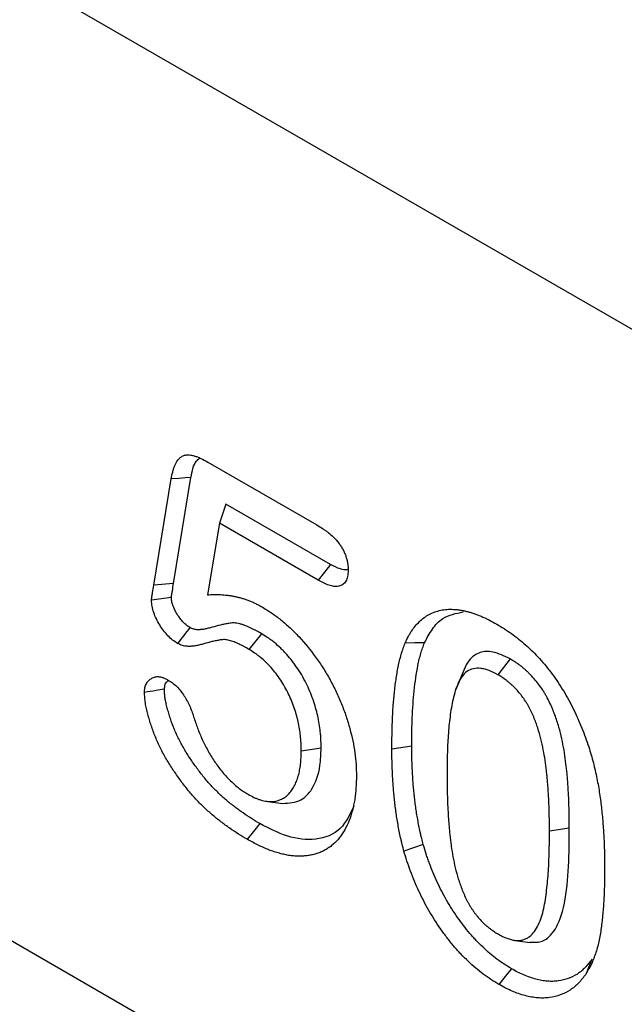
# Model space of a CAD drawing. Units: millimetres. Extents: x 0 to 8978, y 0 to 6348.
# Drawn here: x 7084 to 7134, y 2522 to 2603 of the extents above; entities that cross this region are included whole.
import ezdxf

# ---------------------------------------------------------------- set-up
doc = ezdxf.new("R2010")
doc.units = ezdxf.units.MM
doc.layers.add('DUENN', color=4, linetype='Continuous')

msp = doc.modelspace()

# ---------------------------------------------------------------- linework, layer by layer
at = {"color": 7, "linetype": 'Continuous', "lineweight": 30}
for p, q in [((7209.022, 2534.903), (6343.041, 3034.823)), ((7209.022, 2454.902), (6343.041, 2954.823))]:
    msp.add_line(p, q, dxfattribs=at)
at = {"layer": 'DUENN'}
for p, q in [((7099.887, 2566.78), (7108.883, 2561.587)), ((7095.437, 2556.623), (7096.873, 2565.38)), ((7097.067, 2556.765), (7098.502, 2565.513)), ((7101.38, 2563.311), (7100.846, 2561.727)), ((7110.012, 2558.327), (7101.38, 2563.311)), ((7100.846, 2561.727), (7099.871, 2555.82)), ((7108.985, 2557.028), (7100.846, 2561.727)), ((7097.067, 2556.765), (7095.437, 2556.623)), ((7104.328, 2552.609), (7103.281, 2551.321)), ((7124.822, 2550.528), (7123.786, 2549.234)), ((7109.234, 2543.182), (7107.594, 2542.93)), ((7116.702, 2543.344), (7115.063, 2543.089)), ((7104.813, 2538.781), (7106.075, 2538.609)), ((7129.692, 2536.572), (7128.053, 2536.317)), ((7125.205, 2527.314), (7126.458, 2527.143)), ((7131.558, 2525.75), (7131.042, 2524.508))]:
    msp.add_line(p, q, dxfattribs=at)
at = {"layer": 'DUENN', "flags": 128}
for points in [[(7098.502, 2565.513), (7098.013, 2565.473), (7097.524, 2565.433), (7096.873, 2565.38)], [(7110.012, 2558.327), (7109.498, 2557.678), (7108.985, 2557.028)], [(7117.752, 2551.864), (7116.953, 2551.852), (7116.154, 2551.84)], [(7120.778, 2549.089), (7120.545, 2548.521), (7120.312, 2547.953)], [(7104.18, 2536.944), (7103.869, 2536.556), (7103.558, 2536.167), (7103.144, 2535.65)], [(7117.653, 2535.208), (7116.853, 2534.946), (7116.053, 2534.684)], [(7124.921, 2524.971), (7124.608, 2524.584), (7124.294, 2524.197), (7123.877, 2523.681)]]:
    msp.add_lwpolyline(points, dxfattribs=at)
at = {"layer": 'DUENN'}
for points, knots in [([(7096.873, 2565.38), (7096.909, 2565.574), (7096.946, 2565.768), (7097.015, 2566.047), (7097.04, 2566.139), (7097.097, 2566.315), (7097.129, 2566.401), (7097.232, 2566.648), (7097.314, 2566.799), (7097.461, 2566.997), (7097.514, 2567.058), (7097.63, 2567.166), (7097.692, 2567.213), (7097.827, 2567.29), (7097.9, 2567.319), (7098.016, 2567.348), (7098.056, 2567.356), (7098.137, 2567.366), (7098.179, 2567.369), (7098.306, 2567.371), (7098.393, 2567.363), (7098.573, 2567.335), (7098.664, 2567.314), (7098.848, 2567.263), (7098.941, 2567.232), (7099.128, 2567.161), (7099.223, 2567.121), (7099.506, 2566.988), (7099.696, 2566.884), (7099.887, 2566.78)], [0, 0, 0, 0, 0.125, 0.125, 0.1875, 0.1875, 0.25, 0.25, 0.375, 0.375, 0.4375, 0.4375, 0.5, 0.5, 0.5625, 0.5625, 0.59375, 0.59375, 0.625, 0.625, 0.6875, 0.6875, 0.75, 0.75, 0.8125, 0.8125, 0.875, 0.875, 1, 1, 1, 1]), ([(7098.502, 2565.513), (7098.593, 2566.026), (7098.712, 2566.695), (7099.12, 2567.02), (7099.215, 2567.096)], [0, 0, 0, 0, 0.768074, 1, 1, 1, 1]), ([(7108.883, 2561.587), (7109.037, 2561.493), (7109.192, 2561.399), (7109.422, 2561.248), (7109.499, 2561.195), (7109.652, 2561.085), (7109.729, 2561.027), (7109.956, 2560.846), (7110.106, 2560.714), (7110.397, 2560.427), (7110.538, 2560.271), (7110.736, 2560.017), (7110.799, 2559.929), (7110.92, 2559.747), (7110.976, 2559.653), (7111.08, 2559.461), (7111.127, 2559.363), (7111.211, 2559.165), (7111.248, 2559.065), (7111.313, 2558.865), (7111.341, 2558.765), (7111.388, 2558.568), (7111.407, 2558.47), (7111.447, 2558.184), (7111.454, 2558.002), (7111.461, 2557.819)], [0, 0, 0, 0, 0.125, 0.125, 0.1875, 0.1875, 0.25, 0.25, 0.375, 0.375, 0.5, 0.5, 0.5625, 0.5625, 0.625, 0.625, 0.6875, 0.6875, 0.75, 0.75, 0.8125, 0.8125, 0.875, 0.875, 1, 1, 1, 1]), ([(7111.455, 2557.937), (7111.42, 2557.92), (7111.244, 2557.835), (7110.737, 2557.948), (7110.281, 2558.187), (7110.012, 2558.327)], [0, 0, 0, 0, 0.094751, 0.468507, 1, 1, 1, 1]), ([(7111.461, 2557.819), (7111.452, 2557.655), (7111.444, 2557.49), (7111.387, 2557.194), (7111.339, 2557.061), (7111.201, 2556.835), (7111.115, 2556.745), (7110.919, 2556.602), (7110.806, 2556.553), (7110.561, 2556.506), (7110.427, 2556.504), (7110.154, 2556.534), (7110.013, 2556.567), (7109.724, 2556.663), (7109.576, 2556.727), (7109.281, 2556.87), (7109.133, 2556.949), (7108.985, 2557.028)], [0, 0, 0, 0, 0.125, 0.125, 0.25, 0.25, 0.375, 0.375, 0.5, 0.5, 0.625, 0.625, 0.75, 0.75, 0.875, 0.875, 1, 1, 1, 1]), ([(7096.89, 2555.615), (7096.89, 2555.624), (7096.891, 2555.632), (7096.894, 2555.662), (7096.896, 2555.68), (7096.903, 2555.74), (7096.91, 2555.784), (7096.922, 2555.858), (7096.926, 2555.884), (7096.934, 2555.935), (7096.938, 2555.961), (7096.951, 2556.039), (7096.96, 2556.091), (7097.002, 2556.35), (7097.035, 2556.558), (7097.067, 2556.765)], [0.0392337, 0.0392337, 0.0392337, 0.0392337, 0.0625, 0.0625, 0.125, 0.125, 0.25, 0.25, 0.3125, 0.3125, 0.375, 0.375, 0.5, 0.5, 0.9986681, 0.9986681, 0.9986681, 0.9986681]), ([(7095.249, 2555.372), (7095.257, 2555.481), (7095.27, 2555.587), (7095.304, 2555.794), (7095.321, 2555.897), (7095.371, 2556.208), (7095.404, 2556.415), (7095.437, 2556.623)], [0, 0, 0, 0, 0.25, 0.25, 0.5, 0.5, 1, 1, 1, 1]), ([(7099.871, 2555.82), (7100.045, 2555.831), (7100.218, 2555.841), (7100.481, 2555.847), (7100.569, 2555.848), (7100.747, 2555.845), (7100.836, 2555.842), (7101.016, 2555.833), (7101.107, 2555.827), (7101.288, 2555.812), (7101.379, 2555.803), (7101.563, 2555.782), (7101.655, 2555.769), (7101.841, 2555.739), (7101.935, 2555.722), (7102.123, 2555.685), (7102.217, 2555.664), (7102.407, 2555.62), (7102.502, 2555.596), (7102.693, 2555.543), (7102.789, 2555.515), (7102.983, 2555.451), (7103.08, 2555.417), (7103.274, 2555.344), (7103.372, 2555.306), (7103.568, 2555.225), (7103.666, 2555.182), (7103.814, 2555.113), (7103.863, 2555.088), (7103.962, 2555.039), (7104.011, 2555.013), (7104.159, 2554.934), (7104.258, 2554.879), (7104.357, 2554.825)], [0, 0, 0, 0, 0.125, 0.125, 0.1875, 0.1875, 0.25, 0.25, 0.3125, 0.3125, 0.375, 0.375, 0.4375, 0.4375, 0.5, 0.5, 0.5625, 0.5625, 0.625, 0.625, 0.6875, 0.6875, 0.75, 0.75, 0.8125, 0.8125, 0.875, 0.875, 0.90625, 0.90625, 0.9375, 0.9375, 1, 1, 1, 1]), ([(7096.89, 2555.615), (7096.616, 2555.574), (7096.343, 2555.534), (7096.069, 2555.493), (7095.796, 2555.453), (7095.522, 2555.412), (7095.249, 2555.372)], [0, 0, 0, 0, 0.000693303, 0.000693303, 0.000693303, 0.001386605, 0.001386605, 0.001386605, 0.001386605]), ([(7097.39, 2551.815), (7097.255, 2551.902), (7097.12, 2551.989), (7096.857, 2552.194), (7096.729, 2552.312), (7096.478, 2552.574), (7096.356, 2552.718), (7096.13, 2553.018), (7096.025, 2553.176), (7095.826, 2553.503), (7095.733, 2553.673), (7095.567, 2554.014), (7095.493, 2554.187), (7095.371, 2554.537), (7095.322, 2554.714), (7095.265, 2555.05), (7095.257, 2555.211), (7095.249, 2555.372)], [0, 0, 0, 0, 0.125, 0.125, 0.25, 0.25, 0.375, 0.375, 0.5, 0.5, 0.625, 0.625, 0.75, 0.75, 0.875, 0.875, 1, 1, 1, 1]), ([(7098.42, 2553.115), (7098.305, 2553.19), (7098.208, 2553.255), (7098.086, 2553.35), (7098.043, 2553.386), (7097.954, 2553.468), (7097.909, 2553.512), (7097.776, 2553.651), (7097.69, 2553.753), (7097.528, 2553.969), (7097.449, 2554.087), (7097.333, 2554.278), (7097.296, 2554.343), (7097.225, 2554.471), (7097.192, 2554.535), (7097.099, 2554.725), (7097.047, 2554.85), (7096.965, 2555.083), (7096.936, 2555.195), (7096.915, 2555.315), (7096.912, 2555.339), (7096.905, 2555.393), (7096.902, 2555.422), (7096.896, 2555.502), (7096.893, 2555.556), (7096.89, 2555.615)], [0.0141803, 0.0141803, 0.0141803, 0.0141803, 0.125, 0.125, 0.1875, 0.1875, 0.25, 0.25, 0.375, 0.375, 0.5, 0.5, 0.5625, 0.5625, 0.625, 0.625, 0.75, 0.75, 0.875, 0.875, 0.90625, 0.90625, 0.9375, 0.9375, 0.9860254, 0.9860254, 0.9860254, 0.9860254]), ([(7104.357, 2554.825), (7104.62, 2554.664), (7104.882, 2554.503), (7105.402, 2554.15), (7105.659, 2553.958), (7106.168, 2553.548), (7106.42, 2553.329), (7106.92, 2552.863), (7107.168, 2552.612), (7107.894, 2551.832), (7108.349, 2551.278), (7108.99, 2550.394), (7109.197, 2550.091), (7109.593, 2549.465), (7109.784, 2549.14), (7110.142, 2548.487), (7110.31, 2548.158), (7110.627, 2547.494), (7110.775, 2547.159), (7111.048, 2546.483), (7111.173, 2546.141), (7111.403, 2545.458), (7111.507, 2545.119), (7111.781, 2544.11), (7111.919, 2543.445), (7112.057, 2542.462), (7112.091, 2542.139), (7112.129, 2541.509), (7112.135, 2541.2), (7112.141, 2540.892)], [0, 0, 0, 0, 0.0625, 0.0625, 0.125, 0.125, 0.1875, 0.1875, 0.25, 0.25, 0.375, 0.375, 0.4375, 0.4375, 0.5, 0.5, 0.5625, 0.5625, 0.625, 0.625, 0.6875, 0.6875, 0.75, 0.75, 0.875, 0.875, 0.9375, 0.9375, 1, 1, 1, 1]), ([(7116.154, 2551.84), (7116.234, 2552.01), (7116.314, 2552.18), (7116.442, 2552.425), (7116.487, 2552.505), (7116.579, 2552.661), (7116.627, 2552.738), (7116.774, 2552.961), (7116.878, 2553.103), (7117.098, 2553.371), (7117.214, 2553.497), (7117.459, 2553.731), (7117.587, 2553.84), (7117.856, 2554.037), (7117.996, 2554.126), (7118.289, 2554.282), (7118.441, 2554.351), (7118.757, 2554.465), (7118.92, 2554.51), (7119.256, 2554.581), (7119.429, 2554.607), (7119.695, 2554.625), (7119.785, 2554.628), (7119.967, 2554.628), (7120.058, 2554.626), (7120.243, 2554.618), (7120.336, 2554.612), (7120.524, 2554.595), (7120.618, 2554.583), (7120.81, 2554.551), (7120.906, 2554.532), (7121.101, 2554.489), (7121.198, 2554.465), (7121.395, 2554.415), (7121.493, 2554.388), (7121.691, 2554.329), (7121.79, 2554.297), (7121.989, 2554.227), (7122.09, 2554.189), (7122.291, 2554.109), (7122.391, 2554.067), (7122.593, 2553.979), (7122.694, 2553.933), (7122.897, 2553.837), (7122.998, 2553.787), (7123.303, 2553.629), (7123.506, 2553.516), (7123.71, 2553.403)], [0, 0, 0, 0, 0.0625, 0.0625, 0.09375, 0.09375, 0.125, 0.125, 0.1875, 0.1875, 0.25, 0.25, 0.3125, 0.3125, 0.375, 0.375, 0.4375, 0.4375, 0.5, 0.5, 0.5625, 0.5625, 0.59375, 0.59375, 0.625, 0.625, 0.65625, 0.65625, 0.6875, 0.6875, 0.71875, 0.71875, 0.75, 0.75, 0.78125, 0.78125, 0.8125, 0.8125, 0.84375, 0.84375, 0.875, 0.875, 0.90625, 0.90625, 0.9375, 0.9375, 1, 1, 1, 1]), ([(7117.752, 2551.864), (7117.958, 2552.256), (7118.369, 2553.037), (7119.348, 2554.094), (7120.354, 2554.295), (7120.953, 2554.414)], [0, 0, 0, 0, 0.288889, 0.57676, 1, 1, 1, 1]), ([(7104.328, 2552.609), (7104.324, 2552.611), (7104.32, 2552.614), (7104.315, 2552.616), (7104.178, 2552.694), (7104.037, 2552.774), (7103.819, 2552.892), (7103.745, 2552.931), (7103.595, 2553.008), (7103.519, 2553.045), (7103.293, 2553.15), (7103.144, 2553.213), (7102.923, 2553.299), (7102.848, 2553.326), (7102.694, 2553.378), (7102.615, 2553.403), (7102.454, 2553.445), (7102.371, 2553.463), (7102.209, 2553.488), (7102.13, 2553.495), (7101.974, 2553.5), (7101.897, 2553.497), (7101.755, 2553.484), (7101.69, 2553.475), (7101.566, 2553.455), (7101.51, 2553.445), (7101.394, 2553.424), (7101.335, 2553.414), (7101.158, 2553.38), (7101.038, 2553.355), (7100.69, 2553.269), (7100.47, 2553.205), (7100.144, 2553.114), (7100.035, 2553.085), (7099.821, 2553.031), (7099.716, 2553.006), (7099.507, 2552.968), (7099.403, 2552.955), (7099.246, 2552.944), (7099.193, 2552.942), (7099.087, 2552.942), (7099.033, 2552.943), (7098.93, 2552.95), (7098.881, 2552.956), (7098.789, 2552.972), (7098.745, 2552.982), (7098.631, 2553.019), (7098.536, 2553.061), (7098.42, 2553.115)], [-0.0019819, -0.0019819, -0.0019819, -0.0019819, 0, 0, 0, 0.0625, 0.0625, 0.09375, 0.09375, 0.125, 0.125, 0.1875, 0.1875, 0.21875, 0.21875, 0.25, 0.25, 0.28125, 0.28125, 0.3125, 0.3125, 0.34375, 0.34375, 0.375, 0.375, 0.40625, 0.40625, 0.4375, 0.4375, 0.5, 0.5, 0.625, 0.625, 0.6875, 0.6875, 0.75, 0.75, 0.8125, 0.8125, 0.84375, 0.84375, 0.875, 0.875, 0.90625, 0.90625, 0.9375, 0.9375, 0.993036, 0.993036, 0.993036, 0.993036]), ([(7123.71, 2553.403), (7123.911, 2553.281), (7124.111, 2553.16), (7124.513, 2552.905), (7124.713, 2552.771), (7125.312, 2552.342), (7125.707, 2552.023), (7126.288, 2551.504), (7126.481, 2551.324), (7126.86, 2550.951), (7127.046, 2550.757), (7127.413, 2550.355), (7127.593, 2550.147), (7127.945, 2549.72), (7128.117, 2549.501), (7128.451, 2549.049), (7128.612, 2548.818), (7128.926, 2548.346), (7129.079, 2548.107), (7129.374, 2547.621), (7129.515, 2547.375), (7129.787, 2546.876), (7129.917, 2546.623), (7130.293, 2545.862), (7130.524, 2545.348), (7130.835, 2544.572), (7130.932, 2544.313), (7131.118, 2543.794), (7131.206, 2543.535), (7131.295, 2543.275)], [0, 0, 0, 0, 0.0625, 0.0625, 0.125, 0.125, 0.25, 0.25, 0.3125, 0.3125, 0.375, 0.375, 0.4375, 0.4375, 0.5, 0.5, 0.5625, 0.5625, 0.625, 0.625, 0.6875, 0.6875, 0.75, 0.75, 0.875, 0.875, 0.9375, 0.9375, 1, 1, 1, 1]), ([(7098.42, 2553.115), (7098.248, 2552.899), (7098.077, 2552.682), (7097.905, 2552.465), (7097.733, 2552.248), (7097.562, 2552.032), (7097.39, 2551.815)], [0, 0, 0, 0, 0.000693328, 0.000693328, 0.000693328, 0.001386656, 0.001386656, 0.001386656, 0.001386656]), ([(7109.234, 2543.182), (7109.233, 2543.188), (7109.233, 2543.193), (7109.233, 2543.199), (7109.23, 2543.382), (7109.226, 2543.571), (7109.215, 2543.865), (7109.21, 2543.965), (7109.197, 2544.17), (7109.189, 2544.275), (7109.159, 2544.589), (7109.132, 2544.8), (7109.067, 2545.226), (7109.029, 2545.44), (7108.938, 2545.878), (7108.885, 2546.101), (7108.764, 2546.552), (7108.695, 2546.778), (7108.467, 2547.458), (7108.285, 2547.914), (7107.856, 2548.819), (7107.607, 2549.271), (7107.179, 2549.92), (7107.029, 2550.128), (7106.718, 2550.528), (7106.557, 2550.718), (7106.315, 2550.987), (7106.234, 2551.074), (7106.07, 2551.245), (7105.987, 2551.329), (7105.733, 2551.576), (7105.557, 2551.735), (7105.29, 2551.954), (7105.2, 2552.024), (7105.02, 2552.158), (7104.929, 2552.223), (7104.665, 2552.401), (7104.498, 2552.504), (7104.341, 2552.601), (7104.337, 2552.603), (7104.333, 2552.606), (7104.328, 2552.609)], [-0.001971, -0.001971, -0.001971, -0.001971, 0, 0, 0, 0.0625, 0.0625, 0.09375, 0.09375, 0.125, 0.125, 0.1875, 0.1875, 0.25, 0.25, 0.3125, 0.3125, 0.375, 0.375, 0.5, 0.5, 0.625, 0.625, 0.6875, 0.6875, 0.75, 0.75, 0.78125, 0.78125, 0.8125, 0.8125, 0.875, 0.875, 0.90625, 0.90625, 0.9375, 0.9375, 1, 1, 1, 1.001729, 1.001729, 1.001729, 1.001729]), ([(7103.281, 2551.321), (7103.144, 2551.398), (7103.008, 2551.476), (7102.803, 2551.587), (7102.734, 2551.623), (7102.598, 2551.692), (7102.53, 2551.725), (7102.326, 2551.82), (7102.19, 2551.878), (7101.988, 2551.956), (7101.92, 2551.981), (7101.786, 2552.027), (7101.719, 2552.047), (7101.588, 2552.082), (7101.522, 2552.096), (7101.394, 2552.115), (7101.331, 2552.121), (7101.207, 2552.125), (7101.146, 2552.123), (7101.028, 2552.112), (7100.97, 2552.104), (7100.855, 2552.085), (7100.798, 2552.075), (7100.683, 2552.055), (7100.626, 2552.045), (7100.455, 2552.013), (7100.342, 2551.988), (7100.008, 2551.906), (7099.79, 2551.842), (7099.46, 2551.751), (7099.35, 2551.721), (7099.128, 2551.665), (7099.016, 2551.639), (7098.787, 2551.597), (7098.671, 2551.582), (7098.492, 2551.57), (7098.432, 2551.568), (7098.309, 2551.567), (7098.247, 2551.569), (7098.122, 2551.577), (7098.058, 2551.584), (7097.929, 2551.607), (7097.863, 2551.623), (7097.664, 2551.686), (7097.527, 2551.751), (7097.39, 2551.815)], [0, 0, 0, 0, 0.0625, 0.0625, 0.09375, 0.09375, 0.125, 0.125, 0.1875, 0.1875, 0.21875, 0.21875, 0.25, 0.25, 0.28125, 0.28125, 0.3125, 0.3125, 0.34375, 0.34375, 0.375, 0.375, 0.40625, 0.40625, 0.4375, 0.4375, 0.5, 0.5, 0.625, 0.625, 0.6875, 0.6875, 0.75, 0.75, 0.8125, 0.8125, 0.84375, 0.84375, 0.875, 0.875, 0.90625, 0.90625, 0.9375, 0.9375, 1, 1, 1, 1]), ([(7115.063, 2543.089), (7115.065, 2543.484), (7115.067, 2543.88), (7115.077, 2544.468), (7115.082, 2544.664), (7115.094, 2545.053), (7115.101, 2545.247), (7115.126, 2545.826), (7115.147, 2546.21), (7115.198, 2546.971), (7115.229, 2547.348), (7115.306, 2548.091), (7115.35, 2548.459), (7115.456, 2549.182), (7115.516, 2549.537), (7115.622, 2550.058), (7115.66, 2550.229), (7115.74, 2550.569), (7115.783, 2550.736), (7115.876, 2551.063), (7115.928, 2551.222), (7116.038, 2551.534), (7116.096, 2551.687), (7116.154, 2551.84)], [0, 0, 0, 0, 0.125, 0.125, 0.1875, 0.1875, 0.25, 0.25, 0.375, 0.375, 0.5, 0.5, 0.625, 0.625, 0.75, 0.75, 0.8125, 0.8125, 0.875, 0.875, 0.9375, 0.9375, 1, 1, 1, 1]), ([(7116.702, 2543.344), (7116.704, 2543.737), (7116.706, 2544.128), (7116.716, 2544.706), (7116.72, 2544.897), (7116.732, 2545.279), (7116.739, 2545.47), (7116.764, 2546.04), (7116.785, 2546.42), (7116.835, 2547.167), (7116.866, 2547.535), (7116.94, 2548.262), (7116.984, 2548.62), (7117.086, 2549.323), (7117.145, 2549.667), (7117.247, 2550.171), (7117.284, 2550.337), (7117.361, 2550.664), (7117.402, 2550.823), (7117.49, 2551.131), (7117.538, 2551.278), (7117.641, 2551.572), (7117.696, 2551.717), (7117.752, 2551.864)], [0.0004886, 0.0004886, 0.0004886, 0.0004886, 0.125, 0.125, 0.1875, 0.1875, 0.25, 0.25, 0.375, 0.375, 0.5, 0.5, 0.625, 0.625, 0.75, 0.75, 0.8125, 0.8125, 0.875, 0.875, 0.9375, 0.9375, 0.9978765, 0.9978765, 0.9978765, 0.9978765]), ([(7107.594, 2542.93), (7107.591, 2543.113), (7107.587, 2543.296), (7107.577, 2543.574), (7107.572, 2543.667), (7107.56, 2543.854), (7107.553, 2543.948), (7107.525, 2544.233), (7107.501, 2544.427), (7107.441, 2544.817), (7107.406, 2545.013), (7107.324, 2545.41), (7107.277, 2545.61), (7107.168, 2546.013), (7107.107, 2546.215), (7106.904, 2546.822), (7106.741, 2547.228), (7106.364, 2548.024), (7106.148, 2548.415), (7105.782, 2548.968), (7105.654, 2549.147), (7105.387, 2549.491), (7105.248, 2549.656), (7105.034, 2549.893), (7104.962, 2549.97), (7104.817, 2550.122), (7104.743, 2550.196), (7104.521, 2550.412), (7104.369, 2550.548), (7104.139, 2550.737), (7104.062, 2550.798), (7103.907, 2550.914), (7103.829, 2550.969), (7103.595, 2551.127), (7103.438, 2551.224), (7103.281, 2551.321)], [0, 0, 0, 0, 0.0625, 0.0625, 0.09375, 0.09375, 0.125, 0.125, 0.1875, 0.1875, 0.25, 0.25, 0.3125, 0.3125, 0.375, 0.375, 0.5, 0.5, 0.625, 0.625, 0.6875, 0.6875, 0.75, 0.75, 0.78125, 0.78125, 0.8125, 0.8125, 0.875, 0.875, 0.90625, 0.90625, 0.9375, 0.9375, 1, 1, 1, 1]), ([(7124.822, 2550.528), (7124.334, 2550.766), (7123.446, 2551.198), (7122.294, 2551.139), (7121.334, 2550.496), (7120.989, 2549.612), (7120.783, 2549.084)], [0, 0, 0, 0, 0.2588231, 0.4715196, 0.6840161, 1, 1, 1, 1]), ([(7129.692, 2536.572), (7129.692, 2536.842), (7129.691, 2537.115), (7129.684, 2537.67), (7129.678, 2537.95), (7129.661, 2538.506), (7129.65, 2538.784), (7129.627, 2539.344), (7129.613, 2539.626), (7129.586, 2540.059), (7129.576, 2540.204), (7129.554, 2540.491), (7129.542, 2540.635), (7129.517, 2540.922), (7129.504, 2541.068), (7129.475, 2541.361), (7129.459, 2541.51), (7129.408, 2541.956), (7129.369, 2542.251), (7129.281, 2542.855), (7129.23, 2543.163), (7129.11, 2543.789), (7129.041, 2544.106), (7128.878, 2544.754), (7128.784, 2545.084), (7128.564, 2545.752), (7128.439, 2546.089), (7128.153, 2546.765), (7127.991, 2547.108), (7127.756, 2547.536), (7127.707, 2547.621), (7127.604, 2547.793), (7127.551, 2547.879), (7127.387, 2548.133), (7127.274, 2548.294), (7127.041, 2548.605), (7126.918, 2548.758), (7126.665, 2549.049), (7126.535, 2549.187), (7126.341, 2549.381), (7126.276, 2549.443), (7126.147, 2549.563), (7126.083, 2549.621), (7125.952, 2549.735), (7125.886, 2549.791), (7125.752, 2549.901), (7125.683, 2549.955), (7125.547, 2550.058), (7125.479, 2550.107), (7125.344, 2550.201), (7125.276, 2550.246), (7125.079, 2550.373), (7124.955, 2550.448), (7124.838, 2550.519), (7124.832, 2550.522), (7124.827, 2550.525), (7124.822, 2550.528)], [0, 0, 0, 0, 0.0625, 0.0625, 0.125, 0.125, 0.1875, 0.1875, 0.25, 0.25, 0.28125, 0.28125, 0.3125, 0.3125, 0.34375, 0.34375, 0.375, 0.375, 0.4375, 0.4375, 0.5, 0.5, 0.5625, 0.5625, 0.625, 0.625, 0.6875, 0.6875, 0.75, 0.75, 0.765625, 0.765625, 0.78125, 0.78125, 0.8125, 0.8125, 0.84375, 0.84375, 0.875, 0.875, 0.890625, 0.890625, 0.90625, 0.90625, 0.921875, 0.921875, 0.9375, 0.9375, 0.953125, 0.953125, 0.96875, 0.96875, 1, 1, 1, 1.001444, 1.001444, 1.001444, 1.001444]), ([(7123.786, 2549.234), (7123.55, 2549.361), (7123.314, 2549.486), (7122.968, 2549.618), (7122.854, 2549.654), (7122.628, 2549.714), (7122.516, 2549.738), (7122.183, 2549.784), (7121.975, 2549.772), (7121.589, 2549.684), (7121.409, 2549.604), (7121.098, 2549.377), (7120.961, 2549.233), (7120.719, 2548.903), (7120.615, 2548.72), (7120.436, 2548.323), (7120.361, 2548.111), (7120.223, 2547.671), (7120.162, 2547.443), (7120, 2546.745), (7119.92, 2546.258), (7119.792, 2545.259), (7119.743, 2544.748), (7119.67, 2543.708), (7119.647, 2543.18), (7119.618, 2542.113), (7119.614, 2541.573), (7119.61, 2541.033)], [0, 0, 0, 0, 0.0625, 0.0625, 0.09375, 0.09375, 0.125, 0.125, 0.1875, 0.1875, 0.25, 0.25, 0.3125, 0.3125, 0.375, 0.375, 0.4375, 0.4375, 0.5, 0.5, 0.625, 0.625, 0.75, 0.75, 0.875, 0.875, 1, 1, 1, 1]), ([(7094.665, 2547.775), (7094.669, 2547.844), (7094.674, 2547.913), (7094.683, 2548.015), (7094.687, 2548.048), (7094.697, 2548.113), (7094.702, 2548.145), (7094.736, 2548.3), (7094.78, 2548.41), (7094.889, 2548.605), (7094.955, 2548.689), (7095.067, 2548.796), (7095.106, 2548.829), (7095.188, 2548.89), (7095.231, 2548.917), (7095.319, 2548.967), (7095.365, 2548.989), (7095.46, 2549.025), (7095.51, 2549.04), (7095.664, 2549.071), (7095.774, 2549.076), (7095.947, 2549.056), (7096.006, 2549.045), (7096.096, 2549.022), (7096.126, 2549.013), (7096.187, 2548.994), (7096.218, 2548.982), (7096.371, 2548.922), (7096.495, 2548.857), (7096.619, 2548.792)], [0, 0, 0, 0, 0.0625, 0.0625, 0.09375, 0.09375, 0.125, 0.125, 0.25, 0.25, 0.375, 0.375, 0.4375, 0.4375, 0.5, 0.5, 0.5625, 0.5625, 0.625, 0.625, 0.75, 0.75, 0.8125, 0.8125, 0.84375, 0.84375, 0.875, 0.875, 1, 1, 1, 1]), ([(7096.306, 2548.025), (7096.324, 2548.171), (7096.36, 2548.464), (7096.506, 2548.67), (7096.609, 2548.719), (7096.612, 2548.721)], [0, 0, 0, 0, 0.4932138, 0.9882149, 1, 1, 1, 1]), ([(7096.619, 2548.792), (7096.74, 2548.716), (7096.86, 2548.641), (7097.098, 2548.465), (7097.214, 2548.364), (7097.558, 2548.022), (7097.763, 2547.76), (7098.04, 2547.33), (7098.127, 2547.181), (7098.284, 2546.881), (7098.356, 2546.729), (7098.489, 2546.421), (7098.55, 2546.264), (7098.66, 2545.952), (7098.71, 2545.796), (7098.76, 2545.639)], [0, 0, 0, 0, 0.125, 0.125, 0.25, 0.25, 0.5, 0.5, 0.625, 0.625, 0.75, 0.75, 0.875, 0.875, 1, 1, 1, 1]), ([(7128.053, 2536.317), (7128.053, 2536.587), (7128.052, 2536.857), (7128.045, 2537.401), (7128.039, 2537.674), (7128.022, 2538.224), (7128.012, 2538.499), (7127.988, 2539.052), (7127.975, 2539.329), (7127.949, 2539.748), (7127.939, 2539.888), (7127.917, 2540.169), (7127.906, 2540.31), (7127.881, 2540.592), (7127.869, 2540.734), (7127.841, 2541.018), (7127.826, 2541.161), (7127.776, 2541.59), (7127.738, 2541.878), (7127.653, 2542.458), (7127.605, 2542.75), (7127.492, 2543.339), (7127.428, 2543.636), (7127.277, 2544.235), (7127.191, 2544.536), (7126.993, 2545.139), (7126.88, 2545.442), (7126.626, 2546.043), (7126.485, 2546.341), (7126.285, 2546.703), (7126.244, 2546.775), (7126.16, 2546.917), (7126.116, 2546.987), (7125.982, 2547.195), (7125.887, 2547.329), (7125.692, 2547.59), (7125.59, 2547.717), (7125.381, 2547.958), (7125.273, 2548.073), (7125.108, 2548.236), (7125.053, 2548.29), (7124.941, 2548.394), (7124.885, 2548.444), (7124.771, 2548.544), (7124.715, 2548.592), (7124.6, 2548.686), (7124.543, 2548.731), (7124.427, 2548.818), (7124.369, 2548.86), (7124.253, 2548.941), (7124.194, 2548.98), (7124.019, 2549.093), (7123.903, 2549.163), (7123.786, 2549.234)], [0, 0, 0, 0, 0.0625, 0.0625, 0.125, 0.125, 0.1875, 0.1875, 0.25, 0.25, 0.28125, 0.28125, 0.3125, 0.3125, 0.34375, 0.34375, 0.375, 0.375, 0.4375, 0.4375, 0.5, 0.5, 0.5625, 0.5625, 0.625, 0.625, 0.6875, 0.6875, 0.75, 0.75, 0.765625, 0.765625, 0.78125, 0.78125, 0.8125, 0.8125, 0.84375, 0.84375, 0.875, 0.875, 0.890625, 0.890625, 0.90625, 0.90625, 0.921875, 0.921875, 0.9375, 0.9375, 0.953125, 0.953125, 0.96875, 0.96875, 1, 1, 1, 1]), ([(7096.306, 2548.025), (7096.078, 2547.991), (7095.85, 2547.956), (7095.623, 2547.921), (7095.304, 2547.872), (7094.985, 2547.824), (7094.665, 2547.775)], [0, 0, 0, 0, 0.000577181, 0.000577181, 0.000577181, 0.001386331, 0.001386331, 0.001386331, 0.001386331]), ([(7103.144, 2535.65), (7102.902, 2535.792), (7102.659, 2535.933), (7102.174, 2536.238), (7101.932, 2536.402), (7101.57, 2536.653), (7101.45, 2536.738), (7101.209, 2536.912), (7101.089, 2537.001), (7100.85, 2537.185), (7100.73, 2537.28), (7100.493, 2537.474), (7100.374, 2537.573), (7100.02, 2537.875), (7099.786, 2538.084), (7099.325, 2538.525), (7099.098, 2538.755), (7098.654, 2539.238), (7098.437, 2539.49), (7098.015, 2540.01), (7097.809, 2540.278), (7097.408, 2540.825), (7097.213, 2541.105), (7096.834, 2541.674), (7096.651, 2541.965), (7096.304, 2542.557), (7096.139, 2542.859), (7095.911, 2543.318), (7095.838, 2543.473), (7095.699, 2543.783), (7095.633, 2543.938), (7095.443, 2544.407), (7095.328, 2544.721), (7095.172, 2545.19), (7095.123, 2545.347), (7095.029, 2545.66), (7094.984, 2545.816), (7094.902, 2546.127), (7094.864, 2546.282), (7094.796, 2546.591), (7094.767, 2546.744), (7094.731, 2546.97), (7094.721, 2547.045), (7094.704, 2547.194), (7094.697, 2547.267), (7094.68, 2547.486), (7094.673, 2547.631), (7094.665, 2547.775)], [0, 0, 0, 0, 0.0625, 0.0625, 0.125, 0.125, 0.15625, 0.15625, 0.1875, 0.1875, 0.21875, 0.21875, 0.25, 0.25, 0.3125, 0.3125, 0.375, 0.375, 0.4375, 0.4375, 0.5, 0.5, 0.5625, 0.5625, 0.625, 0.625, 0.6875, 0.6875, 0.71875, 0.71875, 0.75, 0.75, 0.8125, 0.8125, 0.84375, 0.84375, 0.875, 0.875, 0.90625, 0.90625, 0.9375, 0.9375, 0.953125, 0.953125, 0.96875, 0.96875, 1, 1, 1, 1]), ([(7104.18, 2536.944), (7103.94, 2537.085), (7103.707, 2537.221), (7103.256, 2537.505), (7103.026, 2537.66), (7102.673, 2537.905), (7102.557, 2537.987), (7102.329, 2538.152), (7102.217, 2538.235), (7101.996, 2538.405), (7101.884, 2538.494), (7101.661, 2538.676), (7101.547, 2538.771), (7101.211, 2539.058), (7100.994, 2539.253), (7100.568, 2539.659), (7100.36, 2539.87), (7099.954, 2540.311), (7099.757, 2540.541), (7099.366, 2541.023), (7099.174, 2541.272), (7098.799, 2541.785), (7098.614, 2542.048), (7098.262, 2542.578), (7098.094, 2542.845), (7097.777, 2543.384), (7097.629, 2543.656), (7097.426, 2544.065), (7097.362, 2544.202), (7097.238, 2544.479), (7097.178, 2544.619), (7097.006, 2545.043), (7096.901, 2545.329), (7096.757, 2545.763), (7096.711, 2545.908), (7096.624, 2546.197), (7096.584, 2546.34), (7096.509, 2546.621), (7096.475, 2546.761), (7096.416, 2547.032), (7096.39, 2547.163), (7096.361, 2547.352), (7096.353, 2547.413), (7096.339, 2547.535), (7096.333, 2547.597), (7096.319, 2547.777), (7096.312, 2547.898), (7096.306, 2548.025)], [0.0006407, 0.0006407, 0.0006407, 0.0006407, 0.0625, 0.0625, 0.125, 0.125, 0.15625, 0.15625, 0.1875, 0.1875, 0.21875, 0.21875, 0.25, 0.25, 0.3125, 0.3125, 0.375, 0.375, 0.4375, 0.4375, 0.5, 0.5, 0.5625, 0.5625, 0.625, 0.625, 0.6875, 0.6875, 0.71875, 0.71875, 0.75, 0.75, 0.8125, 0.8125, 0.84375, 0.84375, 0.875, 0.875, 0.90625, 0.90625, 0.9375, 0.9375, 0.953125, 0.953125, 0.96875, 0.96875, 0.9967442, 0.9967442, 0.9967442, 0.9967442]), ([(7098.76, 2545.639), (7098.865, 2545.326), (7098.97, 2545.013), (7099.207, 2544.393), (7099.34, 2544.086), (7099.628, 2543.477), (7099.782, 2543.175), (7100.118, 2542.578), (7100.302, 2542.282), (7100.686, 2541.718), (7100.887, 2541.446), (7101.314, 2540.931), (7101.542, 2540.687), (7102.003, 2540.24), (7102.236, 2540.032), (7102.717, 2539.667), (7102.964, 2539.514), (7103.21, 2539.361)], [0, 0, 0, 0, 0.125, 0.125, 0.25, 0.25, 0.375, 0.375, 0.5, 0.5, 0.625, 0.625, 0.75, 0.75, 0.875, 0.875, 1, 1, 1, 1]), ([(7103.21, 2539.361), (7103.371, 2539.274), (7103.531, 2539.187), (7103.771, 2539.073), (7103.85, 2539.038), (7104.008, 2538.975), (7104.087, 2538.948), (7104.243, 2538.898), (7104.321, 2538.877), (7104.476, 2538.839), (7104.552, 2538.822), (7104.704, 2538.795), (7104.779, 2538.784), (7104.927, 2538.77), (7105, 2538.766), (7105.359, 2538.765), (7105.625, 2538.824), (7105.929, 2538.951), (7105.989, 2538.978), (7106.105, 2539.039), (7106.162, 2539.071), (7106.272, 2539.142), (7106.326, 2539.18), (7106.428, 2539.263), (7106.478, 2539.307), (7106.62, 2539.45), (7106.707, 2539.556), (7106.869, 2539.782), (7106.944, 2539.902), (7107.081, 2540.157), (7107.144, 2540.291), (7107.256, 2540.574), (7107.306, 2540.721), (7107.391, 2541.029), (7107.427, 2541.189), (7107.49, 2541.516), (7107.515, 2541.684), (7107.555, 2542.029), (7107.568, 2542.205), (7107.585, 2542.565), (7107.59, 2542.748), (7107.594, 2542.93)], [0, 0, 0, 0, 0.0625, 0.0625, 0.09375, 0.09375, 0.125, 0.125, 0.15625, 0.15625, 0.1875, 0.1875, 0.21875, 0.21875, 0.25, 0.25, 0.375, 0.375, 0.40625, 0.40625, 0.4375, 0.4375, 0.46875, 0.46875, 0.5, 0.5, 0.5625, 0.5625, 0.625, 0.625, 0.6875, 0.6875, 0.75, 0.75, 0.8125, 0.8125, 0.875, 0.875, 0.9375, 0.9375, 1, 1, 1, 1]), ([(7106.073, 2538.614), (7106.603, 2538.648), (7107.585, 2538.71), (7108.635, 2539.864), (7109.165, 2541.396), (7109.214, 2542.685), (7109.234, 2543.182)], [0, 0, 0, 0, 0.266138, 0.49285, 0.804604, 1, 1, 1, 1]), ([(7116.053, 2534.684), (7116.006, 2534.868), (7115.959, 2535.052), (7115.891, 2535.327), (7115.869, 2535.418), (7115.826, 2535.601), (7115.805, 2535.692), (7115.745, 2535.966), (7115.708, 2536.147), (7115.637, 2536.51), (7115.603, 2536.69), (7115.538, 2537.051), (7115.508, 2537.231), (7115.45, 2537.589), (7115.423, 2537.767), (7115.373, 2538.122), (7115.35, 2538.299), (7115.307, 2538.652), (7115.287, 2538.827), (7115.249, 2539.178), (7115.232, 2539.352), (7115.2, 2539.7), (7115.186, 2539.873), (7115.161, 2540.218), (7115.15, 2540.389), (7115.13, 2540.732), (7115.121, 2540.902), (7115.104, 2541.243), (7115.097, 2541.413), (7115.084, 2541.751), (7115.079, 2541.92), (7115.068, 2542.423), (7115.066, 2542.756), (7115.063, 2543.089)], [0, 0, 0, 0, 0.0625, 0.0625, 0.09375, 0.09375, 0.125, 0.125, 0.1875, 0.1875, 0.25, 0.25, 0.3125, 0.3125, 0.375, 0.375, 0.4375, 0.4375, 0.5, 0.5, 0.5625, 0.5625, 0.625, 0.625, 0.6875, 0.6875, 0.75, 0.75, 0.8125, 0.8125, 0.875, 0.875, 1, 1, 1, 1]), ([(7117.653, 2535.208), (7117.608, 2535.383), (7117.564, 2535.555), (7117.501, 2535.813), (7117.48, 2535.9), (7117.439, 2536.073), (7117.419, 2536.159), (7117.363, 2536.416), (7117.327, 2536.589), (7117.259, 2536.938), (7117.226, 2537.115), (7117.163, 2537.464), (7117.133, 2537.638), (7117.078, 2537.982), (7117.052, 2538.152), (7117.004, 2538.494), (7116.982, 2538.665), (7116.94, 2539.008), (7116.921, 2539.18), (7116.884, 2539.521), (7116.867, 2539.69), (7116.836, 2540.027), (7116.823, 2540.193), (7116.798, 2540.528), (7116.788, 2540.695), (7116.768, 2541.031), (7116.759, 2541.2), (7116.743, 2541.535), (7116.735, 2541.701), (7116.723, 2542.032), (7116.718, 2542.196), (7116.707, 2542.685), (7116.705, 2543.012), (7116.702, 2543.344)], [0.0028687, 0.0028687, 0.0028687, 0.0028687, 0.0625, 0.0625, 0.09375, 0.09375, 0.125, 0.125, 0.1875, 0.1875, 0.25, 0.25, 0.3125, 0.3125, 0.375, 0.375, 0.4375, 0.4375, 0.5, 0.5, 0.5625, 0.5625, 0.625, 0.625, 0.6875, 0.6875, 0.75, 0.75, 0.8125, 0.8125, 0.875, 0.875, 0.9994159, 0.9994159, 0.9994159, 0.9994159]), ([(7131.295, 2543.275), (7131.363, 2543.056), (7131.43, 2542.837), (7131.558, 2542.4), (7131.618, 2542.182), (7131.728, 2541.748), (7131.779, 2541.531), (7131.875, 2541.099), (7131.921, 2540.884), (7132.051, 2540.24), (7132.126, 2539.814), (7132.252, 2538.97), (7132.306, 2538.552), (7132.398, 2537.721), (7132.436, 2537.31), (7132.499, 2536.492), (7132.524, 2536.087), (7132.564, 2535.281), (7132.578, 2534.881), (7132.593, 2534.088), (7132.596, 2533.694), (7132.599, 2533.3)], [0, 0, 0, 0, 0.0625, 0.0625, 0.125, 0.125, 0.1875, 0.1875, 0.25, 0.25, 0.375, 0.375, 0.5, 0.5, 0.625, 0.625, 0.75, 0.75, 0.875, 0.875, 1, 1, 1, 1]), ([(7112.141, 2540.892), (7112.132, 2540.552), (7112.123, 2540.212), (7112.093, 2539.715), (7112.079, 2539.551), (7112.044, 2539.23), (7112.022, 2539.072), (7111.947, 2538.606), (7111.882, 2538.306), (7111.729, 2537.728), (7111.64, 2537.451), (7111.431, 2536.925), (7111.313, 2536.677), (7111.116, 2536.326), (7111.047, 2536.213), (7110.903, 2535.994), (7110.828, 2535.889), (7110.591, 2535.588), (7110.418, 2535.406), (7110.14, 2535.162), (7110.044, 2535.086), (7109.846, 2534.943), (7109.743, 2534.876), (7109.533, 2534.752), (7109.425, 2534.696), (7109.203, 2534.595), (7109.089, 2534.55), (7108.856, 2534.469), (7108.738, 2534.432), (7108.497, 2534.368), (7108.374, 2534.341), (7108.123, 2534.3), (7107.996, 2534.284), (7107.737, 2534.261), (7107.606, 2534.254), (7107.34, 2534.251), (7107.205, 2534.256), (7106.932, 2534.277), (7106.794, 2534.292), (7106.514, 2534.331), (7106.373, 2534.356), (7106.089, 2534.418), (7105.945, 2534.454), (7105.729, 2534.514), (7105.656, 2534.534), (7105.512, 2534.577), (7105.439, 2534.599), (7105.221, 2534.669), (7105.074, 2534.721), (7104.78, 2534.836), (7104.632, 2534.9), (7104.335, 2535.032), (7104.187, 2535.101), (7103.889, 2535.246), (7103.741, 2535.323), (7103.442, 2535.484), (7103.293, 2535.567), (7103.144, 2535.65)], [0, 0, 0, 0, 0.0625, 0.0625, 0.09375, 0.09375, 0.125, 0.125, 0.1875, 0.1875, 0.25, 0.25, 0.3125, 0.3125, 0.34375, 0.34375, 0.375, 0.375, 0.4375, 0.4375, 0.46875, 0.46875, 0.5, 0.5, 0.53125, 0.53125, 0.5625, 0.5625, 0.59375, 0.59375, 0.625, 0.625, 0.65625, 0.65625, 0.6875, 0.6875, 0.71875, 0.71875, 0.75, 0.75, 0.78125, 0.78125, 0.8125, 0.8125, 0.828125, 0.828125, 0.84375, 0.84375, 0.875, 0.875, 0.90625, 0.90625, 0.9375, 0.9375, 0.96875, 0.96875, 1, 1, 1, 1]), ([(7119.61, 2541.033), (7119.61, 2540.758), (7119.611, 2540.483), (7119.617, 2539.931), (7119.624, 2539.653), (7119.64, 2539.094), (7119.65, 2538.815), (7119.673, 2538.253), (7119.686, 2537.971), (7119.712, 2537.546), (7119.721, 2537.403), (7119.742, 2537.118), (7119.754, 2536.975), (7119.777, 2536.688), (7119.789, 2536.544), (7119.816, 2536.256), (7119.831, 2536.112), (7119.863, 2535.821), (7119.881, 2535.675), (7119.918, 2535.382), (7119.937, 2535.236), (7119.998, 2534.795), (7120.044, 2534.499), (7120.154, 2533.901), (7120.216, 2533.6), (7120.361, 2532.993), (7120.443, 2532.688), (7120.635, 2532.075), (7120.744, 2531.767), (7120.928, 2531.307), (7120.992, 2531.154), (7121.13, 2530.85), (7121.202, 2530.699), (7121.319, 2530.476), (7121.36, 2530.403), (7121.443, 2530.257), (7121.485, 2530.184), (7121.573, 2530.04), (7121.617, 2529.969), (7121.708, 2529.828), (7121.754, 2529.758), (7121.85, 2529.621), (7121.899, 2529.555), (7122, 2529.424), (7122.052, 2529.359), (7122.208, 2529.17), (7122.315, 2529.048), (7122.536, 2528.818), (7122.649, 2528.709), (7122.821, 2528.555), (7122.878, 2528.505), (7122.994, 2528.408), (7123.053, 2528.361), (7123.17, 2528.269), (7123.229, 2528.225), (7123.347, 2528.139), (7123.406, 2528.098), (7123.583, 2527.98), (7123.702, 2527.909), (7123.821, 2527.838)], [0, 0, 0, 0, 0.0625, 0.0625, 0.125, 0.125, 0.1875, 0.1875, 0.25, 0.25, 0.28125, 0.28125, 0.3125, 0.3125, 0.34375, 0.34375, 0.375, 0.375, 0.40625, 0.40625, 0.4375, 0.4375, 0.5, 0.5, 0.5625, 0.5625, 0.625, 0.625, 0.6875, 0.6875, 0.71875, 0.71875, 0.75, 0.75, 0.765625, 0.765625, 0.78125, 0.78125, 0.796875, 0.796875, 0.8125, 0.8125, 0.828125, 0.828125, 0.84375, 0.84375, 0.875, 0.875, 0.90625, 0.90625, 0.921875, 0.921875, 0.9375, 0.9375, 0.953125, 0.953125, 0.96875, 0.96875, 1, 1, 1, 1]), ([(7111.928, 2538.389), (7111.606, 2537.707), (7110.924, 2536.267), (7108.887, 2535.497), (7106.539, 2535.729), (7104.932, 2536.557), (7104.18, 2536.944)], [0, 0, 0, 0, 0.244376, 0.516138, 0.773786, 1, 1, 1, 1]), ([(7126.446, 2527.176), (7126.758, 2527.159), (7127.432, 2527.123), (7128.378, 2527.835), (7129.195, 2529.508), (7129.602, 2532.21), (7129.682, 2534.719), (7129.69, 2536.188), (7129.692, 2536.572)], [0, 0, 0, 0, 0.0935023, 0.2022733, 0.3885714, 0.6475062, 0.9080308, 1, 1, 1, 1]), ([(7123.821, 2527.838), (7123.942, 2527.771), (7124.062, 2527.704), (7124.243, 2527.614), (7124.303, 2527.585), (7124.422, 2527.533), (7124.482, 2527.509), (7124.66, 2527.442), (7124.778, 2527.406), (7124.952, 2527.362), (7125.009, 2527.349), (7125.124, 2527.326), (7125.181, 2527.317), (7125.293, 2527.303), (7125.348, 2527.299), (7125.457, 2527.295), (7125.511, 2527.296), (7125.669, 2527.307), (7125.77, 2527.326), (7125.964, 2527.379), (7126.057, 2527.413), (7126.234, 2527.501), (7126.316, 2527.555), (7126.551, 2527.737), (7126.689, 2527.887), (7126.936, 2528.224), (7127.044, 2528.411), (7127.236, 2528.811), (7127.32, 2529.024), (7127.466, 2529.471), (7127.528, 2529.704), (7127.635, 2530.185), (7127.68, 2530.433), (7127.759, 2530.937), (7127.793, 2531.192), (7127.885, 2531.968), (7127.932, 2532.494), (7127.983, 2533.297), (7127.997, 2533.567), (7128.012, 2533.976), (7128.016, 2534.113), (7128.024, 2534.386), (7128.027, 2534.523), (7128.035, 2534.797), (7128.039, 2534.934), (7128.045, 2535.209), (7128.047, 2535.346), (7128.052, 2535.761), (7128.053, 2536.039), (7128.053, 2536.317)], [0, 0, 0, 0, 0.03125, 0.03125, 0.046875, 0.046875, 0.0625, 0.0625, 0.09375, 0.09375, 0.109375, 0.109375, 0.125, 0.125, 0.140625, 0.140625, 0.15625, 0.15625, 0.1875, 0.1875, 0.21875, 0.21875, 0.25, 0.25, 0.3125, 0.3125, 0.375, 0.375, 0.4375, 0.4375, 0.5, 0.5, 0.5625, 0.5625, 0.625, 0.625, 0.75, 0.75, 0.8125, 0.8125, 0.84375, 0.84375, 0.875, 0.875, 0.90625, 0.90625, 0.9375, 0.9375, 1, 1, 1, 1]), ([(7124.921, 2524.971), (7124.711, 2525.098), (7124.509, 2525.222), (7124.116, 2525.477), (7123.919, 2525.614), (7123.529, 2525.905), (7123.337, 2526.058), (7122.959, 2526.381), (7122.768, 2526.555), (7122.387, 2526.919), (7122.2, 2527.106), (7121.926, 2527.394), (7121.836, 2527.491), (7121.659, 2527.688), (7121.572, 2527.788), (7121.313, 2528.094), (7121.141, 2528.309), (7120.803, 2528.749), (7120.64, 2528.972), (7120.321, 2529.429), (7120.165, 2529.663), (7119.863, 2530.138), (7119.718, 2530.376), (7119.302, 2531.103), (7119.042, 2531.607), (7118.686, 2532.37), (7118.574, 2532.625), (7118.36, 2533.138), (7118.258, 2533.397), (7118.114, 2533.787), (7118.067, 2533.916), (7117.977, 2534.175), (7117.934, 2534.303), (7117.811, 2534.683), (7117.733, 2534.942), (7117.653, 2535.208)], [0.001058, 0.001058, 0.001058, 0.001058, 0.0625, 0.0625, 0.125, 0.125, 0.1875, 0.1875, 0.25, 0.25, 0.3125, 0.3125, 0.34375, 0.34375, 0.375, 0.375, 0.4375, 0.4375, 0.5, 0.5, 0.5625, 0.5625, 0.625, 0.625, 0.75, 0.75, 0.8125, 0.8125, 0.875, 0.875, 0.90625, 0.90625, 0.9375, 0.9375, 0.9980739, 0.9980739, 0.9980739, 0.9980739]), ([(7123.877, 2523.681), (7123.662, 2523.811), (7123.447, 2523.942), (7123.02, 2524.22), (7122.808, 2524.368), (7122.388, 2524.682), (7122.179, 2524.848), (7121.765, 2525.201), (7121.559, 2525.389), (7121.151, 2525.778), (7120.947, 2525.981), (7120.55, 2526.399), (7120.356, 2526.615), (7119.979, 2527.06), (7119.796, 2527.289), (7119.437, 2527.757), (7119.261, 2527.996), (7118.747, 2528.732), (7118.418, 2529.248), (7117.816, 2530.296), (7117.541, 2530.83), (7117.034, 2531.915), (7116.804, 2532.468), (7116.496, 2533.3), (7116.399, 2533.576), (7116.22, 2534.13), (7116.136, 2534.407), (7116.053, 2534.684)], [0, 0, 0, 0, 0.0625, 0.0625, 0.125, 0.125, 0.1875, 0.1875, 0.25, 0.25, 0.3125, 0.3125, 0.375, 0.375, 0.4375, 0.4375, 0.5, 0.5, 0.625, 0.625, 0.75, 0.75, 0.875, 0.875, 0.9375, 0.9375, 1, 1, 1, 1]), ([(7132.599, 2533.3), (7132.596, 2532.886), (7132.593, 2532.473), (7132.578, 2531.652), (7132.565, 2531.244), (7132.525, 2530.438), (7132.498, 2530.04), (7132.429, 2529.253), (7132.388, 2528.864), (7132.287, 2528.101), (7132.228, 2527.725), (7132.117, 2527.179), (7132.076, 2527.001), (7131.985, 2526.652), (7131.935, 2526.481), (7131.827, 2526.148), (7131.769, 2525.984), (7131.646, 2525.664), (7131.581, 2525.508), (7131.476, 2525.283), (7131.439, 2525.209), (7131.364, 2525.064), (7131.325, 2524.993), (7131.206, 2524.782), (7131.124, 2524.645), (7131.042, 2524.508)], [0, 0, 0, 0, 0.125, 0.125, 0.25, 0.25, 0.375, 0.375, 0.5, 0.5, 0.625, 0.625, 0.6875, 0.6875, 0.75, 0.75, 0.8125, 0.8125, 0.875, 0.875, 0.90625, 0.90625, 0.9375, 0.9375, 1, 1, 1, 1]), ([(7131.558, 2525.75), (7131.37, 2525.506), (7131.189, 2525.272), (7130.899, 2524.968), (7130.796, 2524.873), (7130.581, 2524.694), (7130.469, 2524.612), (7130.12, 2524.384), (7129.872, 2524.258), (7129.348, 2524.067), (7129.07, 2524.001), (7128.635, 2523.944), (7128.488, 2523.931), (7128.193, 2523.925), (7128.042, 2523.931), (7127.728, 2523.957), (7127.569, 2523.977), (7127.252, 2524.031), (7127.091, 2524.066), (7126.768, 2524.152), (7126.604, 2524.203), (7126.272, 2524.321), (7126.103, 2524.388), (7125.759, 2524.534), (7125.593, 2524.609), (7125.27, 2524.774), (7125.1, 2524.87), (7124.921, 2524.971)], [0.0025966, 0.0025966, 0.0025966, 0.0025966, 0.125, 0.125, 0.1875, 0.1875, 0.25, 0.25, 0.375, 0.375, 0.5, 0.5, 0.5625, 0.5625, 0.625, 0.625, 0.6875, 0.6875, 0.75, 0.75, 0.8125, 0.8125, 0.875, 0.875, 0.9375, 0.9375, 0.998764, 0.998764, 0.998764, 0.998764]), ([(7131.042, 2524.508), (7130.85, 2524.258), (7130.658, 2524.009), (7130.341, 2523.676), (7130.229, 2523.573), (7129.997, 2523.38), (7129.876, 2523.291), (7129.501, 2523.046), (7129.233, 2522.91), (7128.666, 2522.704), (7128.366, 2522.633), (7127.899, 2522.571), (7127.74, 2522.557), (7127.416, 2522.55), (7127.25, 2522.557), (7126.913, 2522.585), (7126.743, 2522.606), (7126.398, 2522.665), (7126.224, 2522.703), (7125.87, 2522.797), (7125.692, 2522.853), (7125.333, 2522.98), (7125.152, 2523.052), (7124.79, 2523.205), (7124.608, 2523.288), (7124.243, 2523.474), (7124.06, 2523.577), (7123.877, 2523.681)], [0, 0, 0, 0, 0.125, 0.125, 0.1875, 0.1875, 0.25, 0.25, 0.375, 0.375, 0.5, 0.5, 0.5625, 0.5625, 0.625, 0.625, 0.6875, 0.6875, 0.75, 0.75, 0.8125, 0.8125, 0.875, 0.875, 0.9375, 0.9375, 1, 1, 1, 1])]:
    msp.add_open_spline(points, degree=3, knots=knots, dxfattribs=at)

doc.saveas('drawing.dxf')
